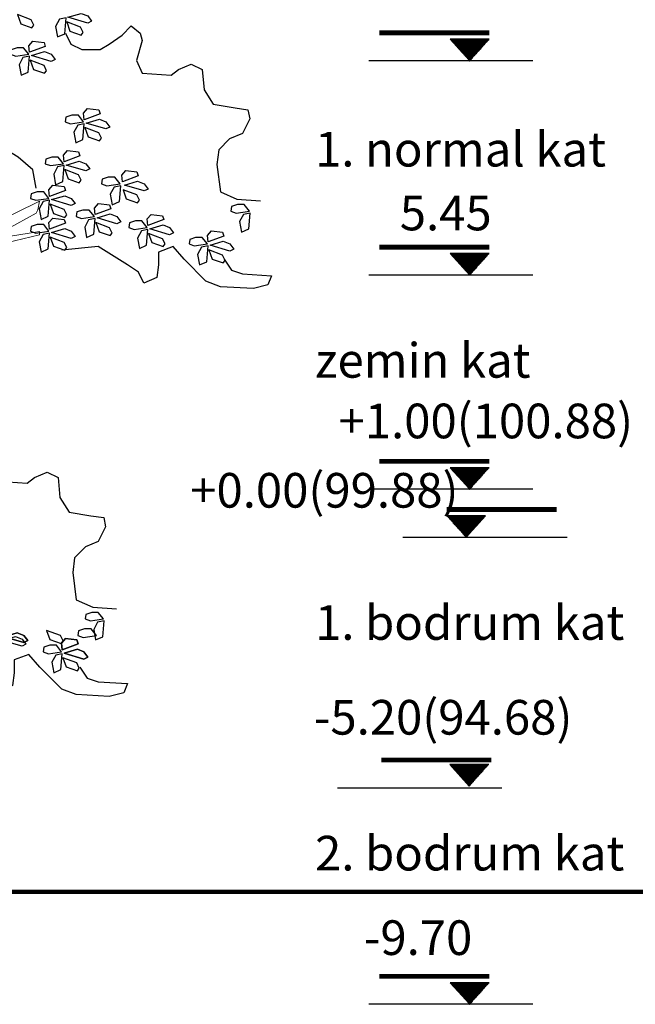
# Model space of a CAD drawing. Units: millimetres. Extents: x -43966 to 186655, y -8431 to 23438.
# Drawn here: x 149925 to 151203, y 9195 to 11240 of the extents above; entities that cross this region are included whole.
import ezdxf

# ---------------------------------------------------------------- set-up
doc = ezdxf.new("R2010")
doc.units = ezdxf.units.MM
doc.layers.add('kapı', color=251, linetype='Continuous', lineweight=50)
doc.layers.add('Layer2', color=7, linetype='Continuous', lineweight=9, true_color=0x5d4537)
doc.layers.add('Layer5', color=7, linetype='Continuous', true_color=0xa9b384)
doc.layers.add('tduv', color=100, linetype='Continuous')
pattern_1 = [(180, (488264.7094, 18408.9792), (0, 1.42875), [])]
pattern_2 = [(180, (488264.7094, 18853.9792), (0, 1.42875), [])]
pattern_3 = [(180, (488264.7094, 19298.9792), (0, 1.42875), [])]
pattern_4 = [(180, (488264.7094, 17338.9792), (0, 1.42875), [])]
pattern_5 = [(7e-15, (-186553.39, 18309.2597), (0, 1.42875), [])]

# ---------------------------------------------------------------- blocks, each defined once
blk = doc.blocks.new('A$C31E2701C')
at = {"layer": 'Layer2'}
blk.add_lwpolyline([(257.1, 488.14), (272.62, 502.26), (326.22, 533.32), (388.29, 555.91), (423.56, 564.38), (423.56, 567.2), (379.83, 560.15), (420.74, 582.74), (422.15, 585.56), (423.56, 592.62), (362.9, 562.97), (310.71, 533.32), (290.96, 530.49), (281.08, 536.14), (272.62, 541.79), (275.44, 523.44), (264.16, 512.14), (240.17, 510.73)], dxfattribs=at)
at = {"layer": 'Layer5', "lineweight": 25}
for points in [[(404.97, 750.06), (407.74, 742.3), (417.15, 738.98), (418.82, 741.19), (416.6, 745.63)], [(445.91, 747.23), (440.37, 746.12), (437.05, 740.03), (438.71, 731.17), (444.8, 733.94)], [(447.57, 747.78), (458.65, 751.11), (464.19, 748.89), (467.51, 744.46), (464.19, 742.8)], [(446.46, 743.91), (449.23, 736.15), (458.65, 732.83), (460.31, 735.04), (458.1, 739.47)], [(415.17, 718.26), (414.62, 723.8), (417.94, 727.68), (427.36, 726.57), (428.47, 723.25)], [(414.62, 716.6), (410.19, 722.14), (404.65, 722.14), (399.66, 720.48), (399.11, 716.6), (403.54, 714.94)], [(415.17, 714.94), (409.63, 713.83), (406.31, 707.74), (407.97, 698.87), (414.06, 701.64)], [(416.83, 715.49), (427.91, 718.81), (433.45, 716.6), (436.77, 712.17), (433.45, 710.51)], [(415.73, 711.61), (418.5, 703.86), (427.91, 700.54), (429.57, 702.75), (427.36, 707.18)], [(460.72, 659.7), (456.29, 665.24), (450.75, 665.24), (445.77, 663.58), (445.22, 659.7), (449.65, 658.04)], [(461.28, 661.36), (460.72, 666.9), (464.05, 670.78), (473.46, 669.67), (474.57, 666.35)], [(461.28, 658.04), (455.74, 656.93), (452.42, 650.84), (454.08, 641.98), (460.17, 644.75)], [(462.94, 658.59), (474.02, 661.92), (479.56, 659.7), (482.88, 655.27), (479.56, 653.61)], [(461.83, 654.72), (464.6, 646.96), (474.02, 643.64), (475.68, 645.85), (473.46, 650.29)], [(444.37, 626), (443.82, 631.54), (447.14, 635.41), (456.56, 634.31), (457.67, 630.98)], [(443.82, 624.33), (439.39, 629.87), (433.85, 629.87), (428.86, 628.21), (428.31, 624.33), (432.74, 622.67)], [(446.03, 623.23), (457.11, 626.55), (462.65, 624.33), (465.97, 619.9), (462.65, 618.24)], [(444.37, 622.67), (438.83, 621.57), (435.51, 615.47), (437.17, 606.61), (443.27, 609.38)], [(444.93, 619.35), (447.7, 611.59), (457.11, 608.27), (458.77, 610.49), (456.56, 614.92)], [(493.41, 609.08), (492.86, 614.62), (496.18, 618.5), (505.6, 617.39), (506.7, 614.07)], [(432.08, 596.78), (431.52, 602.32), (434.85, 606.2), (444.26, 605.09), (445.37, 601.76)], [(491.46, 607.42), (487.03, 612.96), (481.49, 612.96), (476.51, 611.3), (475.95, 607.42), (480.38, 605.76)], [(495.07, 606.31), (506.15, 609.64), (511.69, 607.42), (515.01, 602.99), (511.69, 601.33)], [(431.52, 595.12), (427.09, 600.66), (421.55, 600.66), (416.57, 598.99), (416.02, 595.12), (420.45, 593.46)], [(492.02, 605.76), (486.48, 604.65), (483.15, 598.56), (484.81, 589.69), (490.91, 592.46)], [(493.96, 602.43), (496.73, 594.68), (506.15, 591.36), (507.81, 593.57), (505.6, 598)], [(432.08, 593.46), (426.54, 592.35), (423.22, 586.25), (424.88, 577.39), (430.97, 580.16)], [(432.63, 590.13), (435.4, 582.38), (444.82, 579.05), (446.48, 581.27), (444.26, 585.7)], [(433.74, 594.01), (444.82, 597.33), (450.36, 595.12), (453.68, 590.69), (450.36, 589.02)], [(470.5, 581.4), (469.95, 586.94), (473.27, 590.82), (482.68, 589.71), (483.79, 586.39)], [(600.44, 584.35), (596.01, 589.89), (590.47, 589.89), (585.48, 588.23), (584.93, 584.35), (589.36, 582.69)], [(469.95, 579.74), (465.51, 585.28), (459.98, 585.28), (454.99, 583.62), (454.44, 579.74), (458.87, 578.08)], [(472.16, 578.63), (483.24, 581.96), (488.78, 579.74), (492.1, 575.31), (488.78, 573.65)], [(514.93, 572.18), (514.37, 577.71), (517.7, 581.59), (527.11, 580.48), (528.22, 577.16)], [(600.99, 582.69), (595.45, 581.58), (592.13, 575.49), (593.79, 566.63), (599.88, 569.4)], [(431.52, 567.44), (427.09, 572.98), (421.55, 572.98), (416.57, 571.32), (416.02, 567.44), (420.45, 565.78)], [(432.08, 569.1), (431.52, 574.64), (434.85, 578.52), (444.26, 577.41), (445.37, 574.09)], [(470.5, 578.08), (464.96, 576.97), (461.64, 570.88), (463.3, 562.01), (469.39, 564.78)], [(471.05, 574.75), (473.82, 567), (483.24, 563.68), (484.9, 565.89), (482.68, 570.32)], [(514.37, 570.51), (509.94, 576.05), (504.4, 576.05), (499.42, 574.39), (498.86, 570.51), (503.3, 568.85)], [(432.08, 565.78), (426.54, 564.67), (423.22, 558.58), (424.88, 549.71), (430.97, 552.48)], [(433.74, 566.33), (444.82, 569.65), (450.36, 567.44), (453.68, 563.01), (450.36, 561.35)], [(514.93, 568.85), (509.39, 567.74), (506.06, 561.65), (507.73, 552.79), (513.82, 555.56)], [(515.48, 565.53), (518.25, 557.77), (527.67, 554.45), (529.33, 556.67), (527.11, 561.1)], [(516.59, 569.41), (527.67, 572.73), (533.21, 570.51), (536.53, 566.08), (533.21, 564.42)], [(565.64, 558.34), (565.09, 563.88), (568.41, 567.75), (577.83, 566.64), (578.94, 563.32)], [(432.63, 562.45), (435.4, 554.7), (444.82, 551.37), (446.48, 553.59), (444.26, 558.02)], [(565.09, 556.67), (560.66, 562.21), (555.12, 562.21), (550.13, 560.55), (549.58, 556.67), (554.01, 555.01)], [(567.3, 555.57), (578.38, 558.89), (583.92, 556.67), (587.24, 552.24), (583.92, 550.58)], [(565.64, 555.01), (560.1, 553.9), (556.78, 547.81), (558.44, 538.95), (564.54, 541.72)], [(566.2, 551.69), (568.97, 543.93), (578.38, 540.61), (580.04, 542.83), (577.83, 547.26)], [(477.52, 240.44), (473.09, 245.98), (467.55, 245.98), (462.57, 244.31), (462.02, 240.44), (466.45, 238.78)], [(478.08, 238.78), (472.54, 237.67), (469.22, 231.57), (470.88, 222.71), (476.97, 225.48)], [(392.22, 222.41), (403.3, 225.74), (408.84, 223.52), (412.16, 219.09), (408.84, 217.43)], [(393.68, 225.49), (404.75, 228.81), (410.29, 226.6), (413.62, 222.17), (410.29, 220.5)], [(429.54, 230.84), (432.31, 223.08), (441.72, 219.76), (443.38, 221.98), (441.17, 226.41)], [(471.46, 226.6), (467.03, 232.14), (461.49, 232.14), (456.51, 230.47), (455.95, 226.6), (460.38, 224.94)], [(442.18, 212.76), (437.75, 218.3), (432.21, 218.3), (427.22, 216.64), (426.67, 212.76), (431.1, 211.1)], [(442.73, 214.42), (442.18, 219.96), (445.5, 223.84), (454.92, 222.73), (456.02, 219.4)], [(442.73, 211.1), (437.19, 209.99), (433.87, 203.9), (435.53, 195.03), (441.62, 197.8)], [(443.28, 207.77), (446.05, 200.02), (455.47, 196.69), (457.13, 198.91), (454.92, 203.34)], [(444.39, 211.65), (455.47, 214.97), (461.01, 212.76), (464.33, 208.33), (461.01, 206.66)]]:
    blk.add_lwpolyline(points, close=True, dxfattribs=at)
for points in [[(445.48, 734.37), (450.09, 725.15), (459.31, 720.53), (474.68, 720.53), (482.37, 725.15), (493.12, 732.84), (500.81, 740.52), (508.49, 734.37), (510.03, 728.22), (505.42, 711.31), (510.03, 700.54), (534.62, 699.01), (540.77, 703.62), (551.52, 708.23), (560.74, 703.62), (562.28, 686.7), (569.97, 674.4), (588.41, 671.33), (599.17, 669.79), (600.7, 662.1), (594.56, 649.8), (583.8, 645.19), (574.58, 635.96), (573.04, 623.66), (576.11, 600.59), (589.95, 594.44), (609.92, 592.9)], [(420.89, 603.67), (417.82, 619.04), (405.52, 629.81), (390.15, 639.03), (367.1, 652.87), (357.88, 657.49), (334.83, 654.41), (328.68, 643.65), (325.61, 629.81), (317.92, 609.82), (311.77, 600.59), (288.72, 594.44)], [(579.19, 543.69), (585.33, 534.47), (594.56, 531.39), (619.15, 529.85), (616.07, 522.17), (603.78, 519.09), (576.11, 520.63), (563.82, 525.24), (545.38, 543.69), (536.16, 554.46), (523.86, 549.85), (523.86, 539.08), (522.32, 528.32), (511.57, 523.7), (506.95, 532.93), (497.73, 539.08), (473.14, 554.46), (442.41, 551.38)], [(388.51, 356.63), (413.1, 355.09), (419.25, 359.7), (430.01, 364.32), (439.23, 359.7), (440.76, 342.79), (448.45, 330.49), (466.89, 327.41), (477.65, 325.87), (479.19, 318.18), (473.04, 305.88), (462.28, 301.27), (453.06, 292.04), (451.52, 279.74), (454.6, 256.67), (468.43, 250.52), (488.41, 248.99)], [(457.67, 199.78), (463.82, 190.55), (473.04, 187.48), (497.63, 185.94), (494.55, 178.25), (482.26, 175.17), (454.6, 176.71), (442.3, 181.33), (423.86, 199.78), (414.64, 210.54), (402.34, 205.93), (402.34, 195.16), (400.81, 184.4), (390.05, 179.79), (385.44, 189.01), (376.22, 195.16), (351.63, 210.54), (320.89, 207.47)]]:
    blk.add_lwpolyline(points, dxfattribs=at)
at = {"layer": 'Layer5', "lineweight": 25, "elevation": -6258.35}
for points in [[(462.02, 240.44), (466.45, 238.78), (477.52, 240.44), (473.09, 245.98), (467.55, 245.98), (462.57, 244.31)], [(470.88, 222.71), (476.97, 225.48), (478.08, 238.78), (472.54, 237.67), (469.22, 231.57)], [(393.68, 225.49), (410.29, 220.5), (413.62, 222.17), (410.29, 226.6), (404.75, 228.81)], [(432.31, 223.08), (441.72, 219.76), (443.38, 221.98), (441.17, 226.41), (429.54, 230.84)], [(455.95, 226.6), (460.38, 224.94), (471.46, 226.6), (467.03, 232.14), (461.49, 232.14), (456.51, 230.47)], [(426.67, 212.76), (431.1, 211.1), (442.18, 212.76), (437.75, 218.3), (432.21, 218.3), (427.22, 216.64)], [(442.73, 214.42), (456.02, 219.4), (454.92, 222.73), (445.5, 223.84), (442.18, 219.96)], [(435.53, 195.03), (441.62, 197.8), (442.73, 211.1), (437.19, 209.99), (433.87, 203.9)], [(446.05, 200.02), (455.47, 196.69), (457.13, 198.91), (454.92, 203.34), (443.28, 207.77)], [(444.39, 211.65), (461.01, 206.66), (464.33, 208.33), (461.01, 212.76), (455.47, 214.97)]]:
    blk.add_lwpolyline(points, close=True, dxfattribs=at)

msp = doc.modelspace()

# ---------------------------------------------------------------- hatches: boundary and pattern name
at = {"layer": 'tduv'}
h = msp.add_hatch(dxfattribs=at)
h.set_pattern_fill('LINE', color=0, scale=0.45, style=0)
h.set_pattern_definition(pattern_3)
h.paths.add_polyline_path([(150671.86, 11216.29), (150899.7, 11216.29), (150899.7, 11208.91), (150671.71, 11208.91)])
h = msp.add_hatch(dxfattribs=at)
h.set_pattern_fill('LINE', color=0, scale=0.45, style=0)
h.set_pattern_definition(pattern_3)
h.paths.add_polyline_path([(150819.12, 11199.63), (150899.69, 11199.63), (150859.4, 11154.71)])
h = msp.add_hatch(dxfattribs=at)
h.set_pattern_fill('LINE', color=0, scale=0.45, style=0)
h.set_pattern_definition(pattern_2)
h.paths.add_polyline_path([(150671.86, 10771.29), (150899.7, 10771.29), (150899.7, 10763.91), (150671.71, 10763.91)])
h = msp.add_hatch(dxfattribs=at)
h.set_pattern_fill('LINE', color=0, scale=0.45, style=0)
h.set_pattern_definition(pattern_2)
h.paths.add_polyline_path([(150819.12, 10754.63), (150899.69, 10754.63), (150859.4, 10709.71)])
h = msp.add_hatch(dxfattribs=at)
h.set_pattern_fill('LINE', color=0, scale=0.45, style=0)
h.set_pattern_definition(pattern_1)
h.paths.add_polyline_path([(150671.86, 10326.29), (150899.7, 10326.29), (150899.7, 10318.91), (150671.71, 10318.91)])
h = msp.add_hatch(dxfattribs=at)
h.set_pattern_fill('LINE', color=0, scale=0.45, style=0)
h.set_pattern_definition(pattern_1)
h.paths.add_polyline_path([(150819.12, 10309.63), (150899.69, 10309.63), (150859.4, 10264.71)])
h = msp.add_hatch(dxfattribs=at)
h.set_pattern_fill('LINE', color=0, scale=0.45, style=0)
h.set_pattern_definition(pattern_5)
h.paths.add_polyline_path([(151039.46, 10226.58), (150811.62, 10226.58), (150811.62, 10219.19), (151039.61, 10219.19)])
h = msp.add_hatch(dxfattribs=at)
h.set_pattern_fill('LINE', color=0, scale=0.45, style=0)
h.set_pattern_definition(pattern_5)
h.paths.add_polyline_path([(150892.2, 10209.91), (150811.63, 10209.91), (150851.92, 10164.99)])
h = msp.add_hatch(dxfattribs=at)
h.set_pattern_fill('LINE', color=0, scale=0.45, style=0)
h.set_pattern_definition([(0, (-186689.1188, 17788.9792), (0, 1.42875), [])])
h.paths.add_polyline_path([(150903.73, 9706.29), (150675.89, 9706.29), (150675.89, 9698.91), (150903.88, 9698.91)])
h = msp.add_hatch(dxfattribs=at)
h.set_pattern_fill('LINE', color=0, scale=0.45, style=0)
h.set_pattern_definition([(180, (488263.7822, 17792.5089), (0, 1.42875), [])])
h.paths.add_polyline_path([(150818.19, 9693.16), (150898.76, 9693.16), (150858.48, 9648.24)])
h = msp.add_hatch(dxfattribs=at)
h.set_pattern_fill('LINE', color=0, scale=0.45, style=0)
h.set_pattern_definition(pattern_4)
h.paths.add_polyline_path([(150671.86, 9256.29), (150899.7, 9256.29), (150899.7, 9248.91), (150671.71, 9248.91)])
h = msp.add_hatch(dxfattribs=at)
h.set_pattern_fill('LINE', color=0, scale=0.45, style=0)
h.set_pattern_definition(pattern_4)
h.paths.add_polyline_path([(150819.12, 9239.63), (150899.69, 9239.63), (150859.4, 9194.71)])

# ---------------------------------------------------------------- linework, layer by layer
at = {"color": 252}
for p, q in [((150990.59, 11154.71, -1692.95), (150649.76, 11154.71, -1692.95)), ((150990.59, 10709.71, -1692.95), (150649.76, 10709.71, -1692.95)), ((150990.59, 10264.71, -1692.95), (150649.76, 10264.71, -1692.95)), ((150720.73, 10164.99, -1692.95), (151061.56, 10164.99, -1692.95)), ((150585, 9644.71, -1692.95), (150925.83, 9644.71, -1692.95)), ((150990.59, 9194.71, -1692.95), (150649.76, 9194.71, -1692.95))]:
    msp.add_line(p, q, dxfattribs=at)
at = {"lineweight": 100}
msp.add_line((151974.93, 9428.16), (145955.24, 9428.16), dxfattribs=at)
at = {"layer": 'tduv', "color": 0}
for p, q in [((150899.7, 11216.29, -1692.95), (150671.86, 11216.29, -1692.95)), ((150899.7, 11208.91, -3385.91), (150671.71, 11208.91, -3385.91)), ((150899.69, 11199.63, -3385.91), (150819.12, 11199.63, -3385.91)), ((150859.4, 11154.71, -3385.91), (150819.12, 11199.63, -1692.95)), ((150819.12, 11199.63, -1692.95), (150899.69, 11199.63, -1692.95)), ((150899.7, 10763.91, -3385.91), (150671.71, 10763.91, -3385.91)), ((150899.7, 10771.29, -1692.95), (150671.86, 10771.29, -1692.95)), ((150899.69, 10754.63, -3385.91), (150819.12, 10754.63, -3385.91)), ((150859.4, 10709.71, -3385.91), (150819.12, 10754.63, -1692.95)), ((150819.12, 10754.63, -1692.95), (150899.69, 10754.63, -1692.95)), ((150899.7, 10318.91, -3385.91), (150671.71, 10318.91, -3385.91)), ((150899.7, 10326.29, -1692.95), (150671.86, 10326.29, -1692.95)), ((150899.69, 10309.63, -3385.91), (150819.12, 10309.63, -3385.91)), ((150859.4, 10264.71, -3385.91), (150819.12, 10309.63, -1692.95)), ((150819.12, 10309.63, -1692.95), (150899.69, 10309.63, -1692.95)), ((150811.62, 10226.58, -1692.95), (151039.46, 10226.58, -1692.95)), ((150811.62, 10219.19, -3385.91), (151039.61, 10219.19, -3385.91)), ((150811.63, 10209.91, -3385.91), (150892.2, 10209.91, -3385.91)), ((150892.2, 10209.91, -1692.95), (150811.63, 10209.91, -1692.95)), ((150851.92, 10164.99, -3385.91), (150892.2, 10209.91, -1692.95)), ((150675.89, 9706.29, -1692.95), (150903.73, 9706.29, -1692.95)), ((150675.89, 9698.91, -3385.91), (150903.88, 9698.91, -3385.91)), ((150898.76, 9693.16, -5925.33), (150818.19, 9693.16, -5925.33)), ((150858.48, 9648.24, -5925.33), (150818.19, 9693.16, -4232.38)), ((150818.19, 9693.16, -4232.38), (150898.76, 9693.16, -4232.38)), ((150899.7, 9248.91, -3385.91), (150671.71, 9248.91, -3385.91)), ((150899.7, 9256.29, -1692.95), (150671.86, 9256.29, -1692.95)), ((150899.69, 9239.63, -3385.91), (150819.12, 9239.63, -3385.91)), ((150859.4, 9194.71, -3385.91), (150819.12, 9239.63, -1692.95)), ((150819.12, 9239.63, -1692.95), (150899.69, 9239.63, -1692.95))]:
    msp.add_line(p, q, dxfattribs=at)

# ---------------------------------------------------------------- block references
at = {"layer": 'kapı', "xscale": 2.464000000036322, "yscale": 2.464000000036322, "zscale": 2.464000000036322}
msp.add_blockref('A$C31E2701C', (148922.35, 9402.88), dxfattribs=at)

# ---------------------------------------------------------------- texts
at = {"layer": 'tduv', "color": 0, "char_height": 72, "width": 1151.5485}
for s, insert, attachment_point in [('{\\fArial|b0|i0|c162|p34;1. normal kat}', (150538.2, 11007.3), 1), ('{\\fArial|b0|i0|c162|p34;5.45}', (150905.02, 10874.79), 3), ('{\\fArial|b0|i0|c162|p34;zemin kat}', (150538.2, 10568.6), 1), ('{\\fArial|b0|i0|c162|p34;+1.00(100.88)}', (151198.68, 10442.71, -2539.43), 3), ('{\\fArial|b0|i0|c162|p34;+0.00(99.88)}', (150836.14, 10298.64, -2539.43), 3), ('{\\fArial|b0|i0|c162|p34;1. bodrum kat}', (150538.2, 10023.95), 1), ('{\\fArial|b0|i0|c162|p34;-5.20(94.68)}', (150535.96, 9827.06, -2539.43), 1), ('{\\fArial|b0|i0|c162|p34;2. bodrum kat}', (150538.2, 9544.79), 1), ('{\\fArial|b0|i0|c162|p34;-9.70}', (150639.79, 9369.18), 1)]:
    msp.add_mtext(s, dxfattribs=dict(at, insert=insert, attachment_point=attachment_point))

doc.saveas('drawing.dxf')
